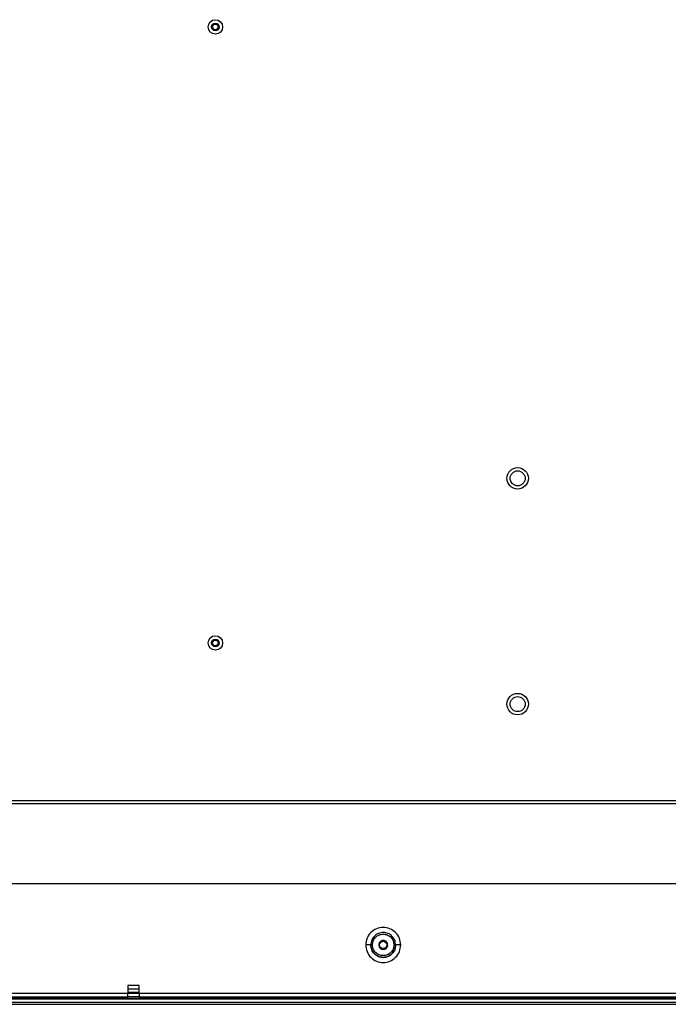
# Model space of a CAD drawing. Units: inches. Extents: x 1 to 205, y 1 to 128.
# Drawn here: x 166 to 177, y 30 to 47 of the extents above; entities that cross this region are included whole.
import ezdxf

# ---------------------------------------------------------------- set-up
doc = ezdxf.new("R2010")
doc.units = ezdxf.units.IN
doc.header["$MEASUREMENT"] = 0

msp = doc.modelspace()

# ---------------------------------------------------------------- linework, layer by layer
at = {"color": 7, "linetype": 'Continuous', "lineweight": 25}
for p, q in [((174.108, 39.252), (174.137, 39.209)), ((136.829, 33.687), (188.013, 33.687)), ((136.829, 33.636), (188.013, 33.636)), ((189.416, 32.232), (135.425, 32.232)), ((167.44, 30.461), (167.44, 30.323)), ((167.637, 30.461), (167.44, 30.461)), ((167.637, 30.323), (167.637, 30.461)), ((191.672, 30.224), (133.169, 30.224)), ((133.177, 30.232), (191.664, 30.232)), ((133.185, 30.24), (191.657, 30.24)), ((167.44, 30.323), (165.078, 30.323)), ((165.078, 30.264), (167.44, 30.264)), ((167.44, 30.347), (167.637, 30.347)), ((167.637, 30.323), (167.44, 30.323)), ((167.637, 30.264), (167.44, 30.264)), ((179.625, 30.323), (167.637, 30.323)), ((167.637, 30.264), (179.625, 30.264)), ((133.118, 30.173), (191.723, 30.173)), ((133.157, 30.134), (191.684, 30.134))]:
    msp.add_line(p, q, dxfattribs=at)
at = {"color": 8, "linetype": 'Continuous', "lineweight": 25}
msp.add_line((167.44, 30.406), (167.637, 30.406), dxfattribs=at)
at = {"color": 7, "linetype": 'Continuous', "lineweight": 25}
for centre, radius in [((168.964, 47.174), 0.126), ((168.964, 47.174), 0.0669), ((168.964, 47.174), 0.0484), ((174.232, 39.304), 0.187), ((174.232, 39.304), 0.131), ((168.964, 36.434), 0.126), ((168.964, 36.434), 0.0669), ((168.964, 36.434), 0.0484), ((174.232, 35.367), 0.187), ((174.232, 35.367), 0.131), ((171.889, 31.169), 0.0638)]:
    msp.add_circle(centre, radius, dxfattribs=at)
for points, knots in [([(172.194, 31.169), (172.189, 31.209), (172.18, 31.289), (172.11, 31.391), (172.009, 31.459), (171.889, 31.482), (171.769, 31.459), (171.668, 31.391), (171.597, 31.289), (171.588, 31.209), (171.584, 31.169)], [0, 0, 0, 0, 0.125029, 0.250001, 0.374973, 0.500002, 0.625037, 0.75001, 0.874979, 1, 1, 1, 1]), ([(172.105, 31.169), (172.102, 31.198), (172.096, 31.254), (172.045, 31.326), (171.974, 31.375), (171.889, 31.392), (171.804, 31.375), (171.732, 31.326), (171.682, 31.254), (171.676, 31.198), (171.672, 31.169)], [0, 0, 0, 0, 0.125035, 0.250019, 0.374985, 0.500008, 0.625033, 0.750012, 0.874969, 1, 1, 1, 1]), ([(172.105, 31.169), (172.102, 31.198), (172.096, 31.254), (172.045, 31.326), (171.974, 31.375), (171.889, 31.392), (171.804, 31.375), (171.732, 31.326), (171.682, 31.254), (171.676, 31.198), (171.672, 31.169)], [0, 0, 0, 0, 0.12509, 0.25, 0.37491, 0.5, 0.62509, 0.75, 0.87491, 1, 1, 1, 1]), ([(171.702, 31.169), (171.705, 31.194), (171.71, 31.243), (171.753, 31.305), (171.815, 31.347), (171.889, 31.361), (171.962, 31.347), (172.024, 31.305), (172.067, 31.243), (172.073, 31.194), (172.076, 31.169)], [0, 0, 0, 0, 0.1250481, 0.2499909, 0.3749404, 0.4999943, 0.6250475, 0.7499998, 0.8749504, 1, 1, 1, 1]), ([(171.584, 31.169), (171.588, 31.129), (171.597, 31.05), (171.668, 30.948), (171.769, 30.88), (171.889, 30.856), (172.009, 30.88), (172.11, 30.948), (172.18, 31.05), (172.189, 31.129), (172.194, 31.169)], [0, 0, 0, 0, 0.1250217, 0.2499886, 0.3749619, 0.4999948, 0.6250253, 0.7499972, 0.8749707, 1, 1, 1, 1]), ([(171.672, 31.169), (171.671, 31.169), (171.668, 31.169), (171.648, 31.169), (171.618, 31.169), (171.595, 31.169), (171.584, 31.169)], [0, 0, 0, 0, 0.25, 0.5, 0.75, 1, 1, 1, 1]), ([(172.105, 31.169), (172.102, 31.141), (172.096, 31.084), (172.045, 31.012), (171.974, 30.964), (171.889, 30.947), (171.804, 30.964), (171.732, 31.012), (171.682, 31.084), (171.676, 31.141), (171.672, 31.169)], [0, 0, 0, 0, 0.12509, 0.25, 0.37491, 0.5, 0.62509, 0.75, 0.87491, 1, 1, 1, 1]), ([(171.672, 31.169), (171.676, 31.141), (171.682, 31.084), (171.732, 31.012), (171.804, 30.964), (171.889, 30.947), (171.974, 30.964), (172.045, 31.012), (172.096, 31.084), (172.102, 31.141), (172.105, 31.169)], [0, 0, 0, 0, 0.12509, 0.25, 0.37491, 0.5, 0.62509, 0.75, 0.87491, 1, 1, 1, 1]), ([(171.672, 31.169), (171.673, 31.169), (171.674, 31.169), (171.68, 31.169), (171.69, 31.169), (171.698, 31.169), (171.702, 31.169)], [0, 0, 0, 0, 0.249992, 0.5, 0.750008, 1, 1, 1, 1]), ([(172.076, 31.169), (172.073, 31.145), (172.067, 31.096), (172.024, 31.034), (171.962, 30.992), (171.889, 30.977), (171.815, 30.992), (171.753, 31.034), (171.71, 31.096), (171.705, 31.145), (171.702, 31.169)], [0, 0, 0, 0, 0.125048, 0.249995, 0.374947, 0.5, 0.625054, 0.750005, 0.874953, 1, 1, 1, 1]), ([(172.076, 31.169), (172.08, 31.169), (172.089, 31.169), (172.098, 31.169), (172.104, 31.169), (172.105, 31.169), (172.105, 31.169)], [0, 0, 0, 0, 0.279606, 0.559245, 0.779622, 1, 1, 1, 1]), ([(172.194, 31.169), (172.182, 31.169), (172.159, 31.169), (172.13, 31.169), (172.109, 31.169), (172.107, 31.169), (172.105, 31.169)], [0, 0, 0, 0, 0.25, 0.5, 0.75, 1, 1, 1, 1])]:
    msp.add_open_spline(points, degree=3, knots=knots, dxfattribs=at)
for points in [[(171.889, 31.248), (171.878, 31.247), (171.858, 31.245), (171.832, 31.226), (171.814, 31.2), (171.811, 31.18), (171.81, 31.169)], [(171.968, 31.169), (171.966, 31.18), (171.964, 31.2), (171.946, 31.226), (171.92, 31.245), (171.899, 31.247), (171.889, 31.248)], [(171.81, 31.169), (171.811, 31.159), (171.814, 31.138), (171.832, 31.112), (171.858, 31.094), (171.878, 31.092), (171.889, 31.091)], [(171.889, 31.091), (171.899, 31.092), (171.92, 31.094), (171.946, 31.112), (171.964, 31.138), (171.966, 31.159), (171.968, 31.169)], [(167.44, 30.264), (167.44, 30.265), (167.44, 30.267), (167.44, 30.28), (167.44, 30.3), (167.44, 30.315), (167.44, 30.323)], [(167.637, 30.323), (167.637, 30.315), (167.637, 30.3), (167.637, 30.28), (167.637, 30.267), (167.637, 30.265), (167.637, 30.264)]]:
    msp.add_open_spline(points, degree=3, dxfattribs=at)

doc.saveas('drawing.dxf')
